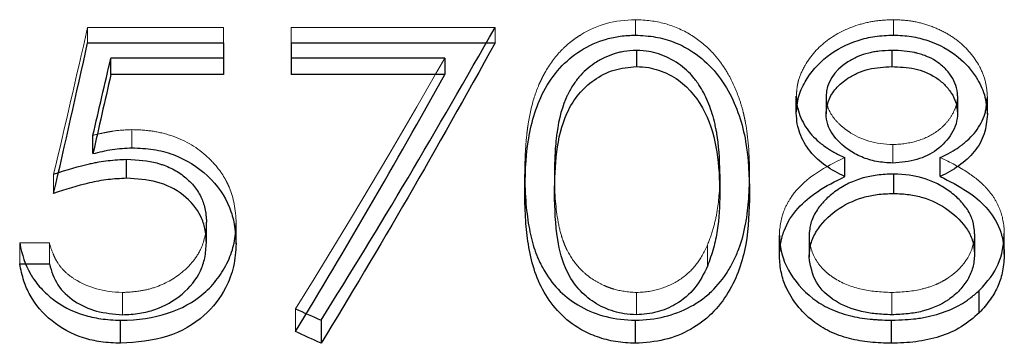
# Model space of a CAD drawing. Units: millimetres. Extents: x 250 to 14600, y 250 to 10250.
# Drawn here: x 4077 to 4079, y 5732 to 5733 of the extents above; entities that cross this region are included whole.
import ezdxf

# ---------------------------------------------------------------- set-up
doc = ezdxf.new("R2010")
doc.units = ezdxf.units.MM
doc.header["$LTSCALE"] = 50
doc.linetypes.add('HIDDEN', pattern=[1.905, 1.27, -0.635])

msp = doc.modelspace()

# ---------------------------------------------------------------- linework, layer by layer
at = {"color": 7, "linetype": 'HIDDEN', "lineweight": 18}
for p, q in [((4078.3185, 5732.5063), (4078.3185, 5732.5431)), ((4078.9371, 5732.5063), (4078.9371, 5732.5431)), ((4077.005, 5732.4874), (4077.005, 5732.5247)), ((4077.005, 5732.5247), (4077.3306, 5732.5247)), ((4077.3306, 5732.4874), (4077.3306, 5732.5247)), ((4077.4935, 5732.5247), (4077.4935, 5732.4874)), ((4077.4935, 5732.5247), (4077.9819, 5732.5247)), ((4077.9819, 5732.5247), (4077.9819, 5732.4874)), ((4077.1114, 5732.2362), (4077.1114, 5732.2798)), ((4078.936, 5732.2441), (4078.936, 5732.1997)), ((4076.9236, 5732.1271), (4076.9236, 5732.1734)), ((4076.8422, 5732.0085), (4076.9134, 5732.0085)), ((4076.8422, 5731.958), (4076.8422, 5732.0085)), ((4076.9134, 5731.958), (4076.9134, 5732.0085)), ((4078.4912, 5732.0033), (4078.4912, 5731.9526)), ((4077.0885, 5731.8364), (4077.0885, 5731.8899)), ((4078.3209, 5731.8899), (4078.3209, 5731.8364)), ((4078.9331, 5731.8899), (4078.9331, 5731.8364)), ((4077.5032, 5731.8509), (4077.5032, 5731.7964))]:
    msp.add_line(p, q, dxfattribs=at)
at = {"color": 7, "linetype": 'Continuous', "lineweight": 25}
for p, q in [((4077.005, 5732.4874), (4077.3306, 5732.4874)), ((4077.3306, 5732.4874), (4077.3306, 5732.4122)), ((4077.4935, 5732.4874), (4077.9819, 5732.4874)), ((4077.4935, 5732.4874), (4077.4935, 5732.4122)), ((4077.0607, 5732.4122), (4077.0607, 5732.4514)), ((4077.3306, 5732.4514), (4077.0607, 5732.4514)), ((4077.8614, 5732.4514), (4077.4935, 5732.4514)), ((4077.8614, 5732.4514), (4077.8614, 5732.4122)), ((4078.3209, 5732.4696), (4078.3209, 5732.4309)), ((4078.9331, 5732.4696), (4078.9331, 5732.4309)), ((4077.3306, 5732.4122), (4077.0607, 5732.4122)), ((4077.8614, 5732.4122), (4077.4935, 5732.4122)), ((4078.7044, 5732.3189), (4078.7044, 5732.3604)), ((4078.7757, 5732.3595), (4078.7757, 5732.3179)), ((4079.0911, 5732.3609), (4079.0911, 5732.3194)), ((4079.1624, 5732.3169), (4079.1624, 5732.3585)), ((4077.0179, 5732.2223), (4077.0179, 5732.2663)), ((4078.8204, 5732.1674), (4078.8204, 5732.2127)), ((4079.0496, 5732.1674), (4079.0496, 5732.2127)), ((4077.0985, 5732.1633), (4077.0985, 5732.2087)), ((4078.0532, 5732.1268), (4078.0532, 5732.1732)), ((4078.1244, 5732.1734), (4078.1244, 5732.1271)), ((4078.5213, 5732.1734), (4078.5213, 5732.1271)), ((4078.5925, 5732.1268), (4078.5925, 5732.1732)), ((4078.9377, 5732.1734), (4078.9377, 5732.1271)), ((4077.2899, 5732.009), (4077.2899, 5732.0582)), ((4077.3612, 5732.0063), (4077.3612, 5732.0557)), ((4078.6637, 5731.9763), (4078.6637, 5732.0263)), ((4078.735, 5732.0243), (4078.735, 5731.9742)), ((4079.1318, 5732.0306), (4079.1318, 5731.9807)), ((4079.2031, 5731.9819), (4079.2031, 5732.0318)), ((4076.8422, 5731.958), (4076.9134, 5731.958)), ((4079.143, 5731.8412), (4079.143, 5731.8947)), ((4077.0843, 5731.7681), (4077.0843, 5731.8234)), ((4077.5647, 5731.8234), (4077.5647, 5731.7681)), ((4078.3185, 5731.7681), (4078.3185, 5731.8234)), ((4078.9323, 5731.7681), (4078.9323, 5731.8234))]:
    msp.add_line(p, q, dxfattribs=at)
at = {"color": 7, "linetype": 'HIDDEN', "lineweight": 18}
for points, knots in [([(4078.3185, 5732.5431), (4078.2683, 5732.5424), (4078.2284, 5732.5317), (4078.1825, 5732.5037), (4078.1785, 5732.5011), (4078.1698, 5732.495), (4078.1655, 5732.4917), (4078.1531, 5732.4816), (4078.1453, 5732.4743), (4078.1232, 5732.4506), (4078.1103, 5732.4325), (4078.0965, 5732.4071), (4078.0948, 5732.4037), (4078.0905, 5732.3949), (4078.0885, 5732.3905), (4078.0827, 5732.3768), (4078.0792, 5732.3673), (4078.0698, 5732.3377), (4078.0649, 5732.3166), (4078.0611, 5732.2913), (4078.0609, 5732.2898), (4078.0602, 5732.2854), (4078.0599, 5732.2831), (4078.0591, 5732.2764), (4078.0585, 5732.2718), (4078.057, 5732.2578), (4078.0562, 5732.248), (4078.0541, 5732.2178), (4078.0533, 5732.1962), (4078.0532, 5732.1732)], [0, 0, 0, 0, 0.25, 0.25, 0.28125, 0.28125, 0.3125, 0.3125, 0.375, 0.375, 0.5, 0.5, 0.53125, 0.53125, 0.5625, 0.5625, 0.625, 0.625, 0.75, 0.75, 0.765625, 0.765625, 0.78125, 0.78125, 0.8125, 0.8125, 0.875, 0.875, 1, 1, 1, 1]), ([(4078.5925, 5732.1732), (4078.5918, 5732.2219), (4078.5886, 5732.2626), (4078.5824, 5732.2969), (4078.5817, 5732.3003), (4078.5806, 5732.3057), (4078.5801, 5732.3083), (4078.5783, 5732.3163), (4078.5771, 5732.3215), (4078.573, 5732.337), (4078.5699, 5732.3471), (4078.5594, 5732.3766), (4078.551, 5732.3952), (4078.5385, 5732.4172), (4078.5351, 5732.4227), (4078.529, 5732.4322), (4078.5258, 5732.4368), (4078.5159, 5732.4503), (4078.5088, 5732.4587), (4078.4863, 5732.4823), (4078.4694, 5732.4959), (4078.4321, 5732.5186), (4078.4094, 5732.5283), (4078.367, 5732.5397), (4078.3437, 5732.5427), (4078.3185, 5732.5431)], [0, 0, 0, 0, 0.25, 0.25, 0.265625, 0.265625, 0.28125, 0.28125, 0.3125, 0.3125, 0.375, 0.375, 0.5, 0.5, 0.53125, 0.53125, 0.5625, 0.5625, 0.625, 0.625, 0.75, 0.75, 0.875, 0.875, 1, 1, 1, 1]), ([(4078.9371, 5732.5431), (4078.9195, 5732.5426), (4078.9048, 5732.5415), (4078.8809, 5732.5381), (4078.8657, 5732.5347), (4078.8259, 5732.5223), (4078.7998, 5732.5094), (4078.7571, 5732.4774), (4078.7386, 5732.4569), (4078.7186, 5732.4221), (4078.7133, 5732.4099), (4078.7089, 5732.3952), (4078.7085, 5732.3932), (4078.7073, 5732.3876), (4078.7068, 5732.3847), (4078.7055, 5732.3753), (4078.7048, 5732.3682), (4078.7044, 5732.3604)], [0, 0, 0, 0, 0.125, 0.125, 0.25, 0.25, 0.5, 0.5, 0.75, 0.75, 0.875, 0.875, 0.90625, 0.90625, 0.9375, 0.9375, 1, 1, 1, 1]), ([(4079.1624, 5732.3585), (4079.1617, 5732.3733), (4079.1599, 5732.3861), (4079.1544, 5732.4076), (4079.1495, 5732.4199), (4079.1312, 5732.454), (4079.1137, 5732.4747), (4079.0821, 5732.5), (4079.0712, 5732.507), (4079.0468, 5732.52), (4079.0332, 5732.5257), (4079.0064, 5732.5346), (4078.9918, 5732.5381), (4078.9693, 5732.5415), (4078.9548, 5732.5426), (4078.9371, 5732.5431)], [0, 0, 0, 0, 0.125, 0.125, 0.25, 0.25, 0.5, 0.5, 0.625, 0.625, 0.75, 0.75, 0.875, 0.875, 1, 1, 1, 1]), ([(4078.7757, 5732.3595), (4078.7765, 5732.3402), (4078.7806, 5732.3272), (4078.7963, 5732.3047), (4078.8017, 5732.2986), (4078.8112, 5732.2897), (4078.8146, 5732.2867), (4078.8219, 5732.2809), (4078.8263, 5732.2777), (4078.8591, 5732.2553), (4078.8945, 5732.245), (4078.936, 5732.2441)], [0, 0, 0, 0, 0.25, 0.25, 0.375, 0.375, 0.4375, 0.4375, 0.5, 0.5, 1, 1, 1, 1]), ([(4078.936, 5732.2441), (4078.9569, 5732.2447), (4078.9761, 5732.2475), (4079.011, 5732.2579), (4079.0259, 5732.2648), (4079.0483, 5732.2805), (4079.055, 5732.2863), (4079.0669, 5732.299), (4079.0717, 5732.3051), (4079.0815, 5732.3214), (4079.0854, 5732.33), (4079.0893, 5732.3424), (4079.0906, 5732.3506), (4079.0911, 5732.3609)], [0, 0, 0, 0, 0.25, 0.25, 0.5, 0.5, 0.625, 0.625, 0.75, 0.75, 0.875, 0.875, 1, 1, 1, 1]), ([(4077.1114, 5732.2798), (4077.0933, 5732.2793), (4077.0776, 5732.2781), (4077.0574, 5732.2749), (4077.0516, 5732.2738), (4077.0362, 5732.2706), (4077.0276, 5732.2686), (4077.0179, 5732.2663)], [0, 0, 0, 0, 0.5, 0.5, 0.75, 0.75, 1, 1, 1, 1]), ([(4077.3612, 5732.0557), (4077.3603, 5732.0886), (4077.355, 5732.1169), (4077.3439, 5732.1433), (4077.3422, 5732.1472), (4077.339, 5732.1539), (4077.3372, 5732.1572), (4077.3318, 5732.1669), (4077.3278, 5732.1733), (4077.3146, 5732.1917), (4077.3044, 5732.2033), (4077.269, 5732.236), (4077.2409, 5732.2531), (4077.1947, 5732.2693), (4077.1772, 5732.2736), (4077.1481, 5732.2781), (4077.131, 5732.2794), (4077.1114, 5732.2798)], [0, 0, 0, 0, 0.25, 0.25, 0.28125, 0.28125, 0.3125, 0.3125, 0.375, 0.375, 0.5, 0.5, 0.75, 0.75, 0.875, 0.875, 1, 1, 1, 1]), ([(4078.8204, 5732.2127), (4078.7704, 5732.1903), (4078.7331, 5732.1656), (4078.7054, 5732.1354), (4078.7014, 5732.1307), (4078.695, 5732.1223), (4078.692, 5732.118), (4078.6835, 5732.1046), (4078.6786, 5732.0951), (4078.6682, 5732.0687), (4078.6644, 5732.0487), (4078.6637, 5732.0263)], [0, 0, 0, 0, 0.5, 0.5, 0.5625, 0.5625, 0.625, 0.625, 0.75, 0.75, 1, 1, 1, 1]), ([(4079.2031, 5732.0318), (4079.2024, 5732.0537), (4079.1988, 5732.073), (4079.1889, 5732.0978), (4079.184, 5732.1076), (4079.1729, 5732.1247), (4079.1664, 5732.133), (4079.1571, 5732.1431), (4079.156, 5732.1442), (4079.1528, 5732.1474), (4079.1512, 5732.149), (4079.1462, 5732.1536), (4079.1426, 5732.1567), (4079.1314, 5732.166), (4079.1231, 5732.1721), (4079.0957, 5732.19), (4079.0743, 5732.2015), (4079.0496, 5732.2127)], [0, 0, 0, 0, 0.25, 0.25, 0.375, 0.375, 0.5, 0.5, 0.53125, 0.53125, 0.5625, 0.5625, 0.625, 0.625, 0.75, 0.75, 1, 1, 1, 1]), ([(4078.1244, 5732.1734), (4078.1245, 5732.1318), (4078.1271, 5732.0959), (4078.1347, 5732.0504), (4078.1379, 5732.0365), (4078.1436, 5732.0179), (4078.1456, 5732.012), (4078.1489, 5732.0037), (4078.1501, 5732.001), (4078.1518, 5731.997), (4078.1524, 5731.9958), (4078.1536, 5731.9932), (4078.1539, 5731.9927), (4078.1628, 5731.9754), (4078.1722, 5731.9617), (4078.1884, 5731.9438), (4078.1942, 5731.9383), (4078.2064, 5731.9281), (4078.2124, 5731.9237), (4078.2271, 5731.9145), (4078.2348, 5731.9104), (4078.2467, 5731.9051), (4078.2508, 5731.9034), (4078.259, 5731.9004), (4078.2639, 5731.8988), (4078.2819, 5731.8934), (4078.2997, 5731.8908), (4078.3209, 5731.8899)], [0, 0, 0, 0, 0.25, 0.25, 0.375, 0.375, 0.4375, 0.4375, 0.46875, 0.46875, 0.484375, 0.484375, 0.5, 0.5, 0.625, 0.625, 0.6875, 0.6875, 0.75, 0.75, 0.8125, 0.8125, 0.84375, 0.84375, 0.875, 0.875, 1, 1, 1, 1]), ([(4078.4912, 5732.0033), (4078.497, 5732.0176), (4078.5018, 5732.0317), (4078.5097, 5732.0595), (4078.5128, 5732.0741), (4078.5188, 5732.1117), (4078.5209, 5732.1406), (4078.5213, 5732.1734)], [0, 0, 0, 0, 0.25, 0.25, 0.5, 0.5, 1, 1, 1, 1]), ([(4077.2899, 5732.0582), (4077.2891, 5732.0324), (4077.2844, 5732.0106), (4077.2736, 5731.9883), (4077.2705, 5731.9828), (4077.2644, 5731.9732), (4077.261, 5731.9685), (4077.25, 5731.9549), (4077.2414, 5731.9463), (4077.2119, 5731.9222), (4077.1899, 5731.9101), (4077.154, 5731.898), (4077.1429, 5731.8955), (4077.1171, 5731.8914), (4077.1033, 5731.8903), (4077.0885, 5731.8899)], [0, 0, 0, 0, 0.25, 0.25, 0.3125, 0.3125, 0.375, 0.375, 0.5, 0.5, 0.75, 0.75, 0.875, 0.875, 1, 1, 1, 1]), ([(4078.735, 5732.0243), (4078.7361, 5732.0026), (4078.7419, 5731.9833), (4078.7578, 5731.9578), (4078.7642, 5731.9499), (4078.7757, 5731.9389), (4078.7798, 5731.9353), (4078.7886, 5731.9285), (4078.7938, 5731.925), (4078.8164, 5731.9109), (4078.8402, 5731.9022), (4078.8814, 5731.893), (4078.9055, 5731.8904), (4078.9331, 5731.8899)], [0, 0, 0, 0, 0.25, 0.25, 0.375, 0.375, 0.4375, 0.4375, 0.5, 0.5, 0.75, 0.75, 1, 1, 1, 1]), ([(4078.9331, 5731.8899), (4078.9609, 5731.8904), (4078.9853, 5731.8931), (4079.0166, 5731.9007), (4079.0286, 5731.9045), (4079.0448, 5731.9114), (4079.05, 5731.9139), (4079.0599, 5731.9193), (4079.0641, 5731.9218), (4079.1097, 5731.9532), (4079.1306, 5731.9882), (4079.1318, 5732.0306)], [0, 0, 0, 0, 0.25, 0.25, 0.375, 0.375, 0.4375, 0.4375, 0.5, 0.5, 1, 1, 1, 1]), ([(4077.0885, 5731.8899), (4077.044, 5731.8909), (4077.0058, 5731.9015), (4076.9659, 5731.9269), (4076.9577, 5731.9331), (4076.9444, 5731.9459), (4076.9386, 5731.9528), (4076.9314, 5731.9638), (4076.9298, 5731.9664), (4076.9261, 5731.9735), (4076.9244, 5731.9773), (4076.9193, 5731.9894), (4076.9162, 5731.9985), (4076.9134, 5732.0085)], [0, 0, 0, 0, 0.5, 0.5, 0.625, 0.625, 0.75, 0.75, 0.8125, 0.8125, 0.875, 0.875, 1, 1, 1, 1]), ([(4078.3209, 5731.8899), (4078.3453, 5731.8908), (4078.3598, 5731.8929), (4078.3965, 5731.9044), (4078.4132, 5731.9125), (4078.4427, 5731.9329), (4078.4561, 5731.946), (4078.4747, 5731.9703), (4078.4833, 5731.9854), (4078.4912, 5732.0033)], [0, 0, 0, 0, 0.25, 0.25, 0.5, 0.5, 0.75, 0.75, 1, 1, 1, 1])]:
    msp.add_open_spline(points, degree=3, knots=knots, dxfattribs=at)
for points in [[(4077.005, 5732.5247), (4076.9779, 5732.405), (4076.9507, 5732.2877), (4076.9236, 5732.1734)], [(4077.8614, 5732.4514), (4077.742, 5732.2424), (4077.6226, 5732.0413), (4077.5032, 5731.8509)]]:
    msp.add_open_spline(points, degree=3, dxfattribs=at)
at = {"color": 7, "linetype": 'Continuous', "lineweight": 25}
for points in [[(4077.5647, 5731.8234), (4077.7038, 5732.0438), (4077.8428, 5732.2792), (4077.9819, 5732.5247)], [(4076.9236, 5732.1271), (4076.9507, 5732.2444), (4076.9779, 5732.3647), (4077.005, 5732.4874)], [(4077.9819, 5732.4874), (4077.8429, 5732.2356), (4077.7038, 5731.9942), (4077.5647, 5731.7681)], [(4077.0179, 5732.2663), (4077.0321, 5732.3272), (4077.0464, 5732.3889), (4077.0607, 5732.4514)], [(4077.0607, 5732.4122), (4077.0464, 5732.3482), (4077.0321, 5732.2848), (4077.0179, 5732.2223)], [(4077.5032, 5731.7964), (4077.6226, 5731.9916), (4077.742, 5732.1979), (4077.8614, 5732.4122)], [(4079.143, 5731.8947), (4079.1849, 5731.937), (4079.2016, 5731.9753), (4079.2031, 5732.0318)], [(4077.5032, 5731.8509), (4077.5237, 5731.8417), (4077.5442, 5731.8325), (4077.5647, 5731.8234)], [(4077.5647, 5731.7681), (4077.5442, 5731.7775), (4077.5237, 5731.7869), (4077.5032, 5731.7964)]]:
    msp.add_open_spline(points, degree=3, dxfattribs=at)
for points, knots in [([(4078.0532, 5732.1268), (4078.0542, 5732.168), (4078.0563, 5732.2502), (4078.0848, 5732.355), (4078.1341, 5732.4279), (4078.1859, 5732.4716), (4078.2375, 5732.4953), (4078.283, 5732.5047), (4078.3064, 5732.5057), (4078.3185, 5732.5063)], [0, 0, 0, 0, 0.249533, 0.4991, 0.628586, 0.74895, 0.873679, 0.934321, 1, 1, 1, 1]), ([(4078.3185, 5732.5063), (4078.3347, 5732.5053), (4078.3662, 5732.5035), (4078.4112, 5732.4907), (4078.4582, 5732.4673), (4078.5046, 5732.4286), (4078.5554, 5732.356), (4078.5888, 5732.2515), (4078.5913, 5732.1685), (4078.5925, 5732.1268)], [0, 0, 0, 0, 0.08659, 0.168899, 0.250088, 0.371362, 0.500073, 0.749611, 1, 1, 1, 1]), ([(4078.7044, 5732.3189), (4078.7055, 5732.3319), (4078.7076, 5732.358), (4078.7296, 5732.4067), (4078.7746, 5732.4593), (4078.8382, 5732.491), (4078.8935, 5732.5044), (4078.9222, 5732.5057), (4078.9371, 5732.5063)], [0, 0, 0, 0, 0.125192, 0.250429, 0.499669, 0.747779, 0.869909, 1, 1, 1, 1]), ([(4078.9371, 5732.5063), (4078.9516, 5732.5057), (4078.9798, 5732.5045), (4079.0343, 5732.4903), (4079.0916, 5732.4601), (4079.1346, 5732.4111), (4079.1582, 5732.3633), (4079.161, 5732.3325), (4079.1624, 5732.3169)], [0, 0, 0, 0, 0.12927, 0.249876, 0.499975, 0.700089, 0.848567, 1, 1, 1, 1]), ([(4078.3209, 5732.4696), (4078.31, 5732.4691), (4078.3, 5732.4682), (4078.2866, 5732.4661), (4078.2824, 5732.4653), (4078.2745, 5732.4635), (4078.2715, 5732.4627), (4078.2593, 5732.4588), (4078.2513, 5732.4555), (4078.2394, 5732.4497), (4078.2354, 5732.4476), (4078.2275, 5732.4431), (4078.2231, 5732.4403), (4078.2061, 5732.4291), (4078.194, 5732.4183), (4078.1778, 5732.3991), (4078.1727, 5732.3922), (4078.1657, 5732.3811), (4078.1634, 5732.3773), (4078.1601, 5732.3715), (4078.1591, 5732.3695), (4078.157, 5732.3654), (4078.1557, 5732.3628), (4078.1434, 5732.3373), (4078.1351, 5732.307), (4078.1295, 5732.266), (4078.1289, 5732.2614), (4078.1279, 5732.2519), (4078.1277, 5732.2492), (4078.1267, 5732.2385), (4078.1262, 5732.2311), (4078.1249, 5732.208), (4078.1244, 5732.1913), (4078.1244, 5732.1734)], [0, 0, 0, 0, 0.0625, 0.0625, 0.09375, 0.09375, 0.125, 0.125, 0.1875, 0.1875, 0.21875, 0.21875, 0.25, 0.25, 0.375, 0.375, 0.4375, 0.4375, 0.46875, 0.46875, 0.484375, 0.484375, 0.5, 0.5, 0.75, 0.75, 0.78125, 0.78125, 0.8125, 0.8125, 0.875, 0.875, 1, 1, 1, 1]), ([(4078.5213, 5732.1734), (4078.5207, 5732.2114), (4078.5182, 5732.2439), (4078.5133, 5732.2738), (4078.5127, 5732.277), (4078.5115, 5732.2833), (4078.5104, 5732.2884), (4078.5075, 5732.3012), (4078.5053, 5732.3095), (4078.4979, 5732.3336), (4078.492, 5732.3486), (4078.4816, 5732.3694), (4078.4778, 5732.3761), (4078.4699, 5732.3889), (4078.4644, 5732.3968), (4078.448, 5732.4169), (4078.4355, 5732.4283), (4078.4075, 5732.4474), (4078.39, 5732.4561), (4078.3577, 5732.4667), (4078.345, 5732.4685), (4078.3209, 5732.4696)], [0, 0, 0, 0, 0.25, 0.25, 0.28125, 0.28125, 0.3125, 0.3125, 0.375, 0.375, 0.5, 0.5, 0.5625, 0.5625, 0.625, 0.625, 0.75, 0.75, 0.875, 0.875, 1, 1, 1, 1]), ([(4078.9331, 5732.4696), (4078.9222, 5732.4694), (4078.9121, 5732.4687), (4078.8984, 5732.4672), (4078.894, 5732.4666), (4078.8858, 5732.4651), (4078.8827, 5732.4645), (4078.8691, 5732.4612), (4078.8604, 5732.4583), (4078.848, 5732.453), (4078.8439, 5732.4511), (4078.8359, 5732.4469), (4078.8325, 5732.4449), (4078.794, 5732.4203), (4078.7765, 5732.3927), (4078.7757, 5732.3595)], [0, 0, 0, 0, 0.125, 0.125, 0.1875, 0.1875, 0.25, 0.25, 0.375, 0.375, 0.4375, 0.4375, 0.5, 0.5, 1, 1, 1, 1]), ([(4079.0911, 5732.3609), (4079.0905, 5732.3782), (4079.0856, 5732.3935), (4079.0711, 5732.4149), (4079.0656, 5732.4215), (4079.0532, 5732.4336), (4079.0457, 5732.4395), (4079.0315, 5732.4488), (4079.0237, 5732.4528), (4079.0111, 5732.4578), (4079.0068, 5732.4593), (4079, 5732.4614), (4078.9977, 5732.462), (4078.993, 5732.4632), (4078.99, 5732.4639), (4078.9734, 5732.4674), (4078.9551, 5732.4692), (4078.9331, 5732.4696)], [0, 0, 0, 0, 0.25, 0.25, 0.375, 0.375, 0.5, 0.5, 0.625, 0.625, 0.6875, 0.6875, 0.71875, 0.71875, 0.75, 0.75, 1, 1, 1, 1]), ([(4078.1244, 5732.1271), (4078.1252, 5732.1603), (4078.1266, 5732.2248), (4078.1451, 5732.3072), (4078.18, 5732.3652), (4078.2189, 5732.4006), (4078.2663, 5732.4259), (4078.3027, 5732.4293), (4078.3209, 5732.4309)], [0, 0, 0, 0, 0.256929, 0.500292, 0.631522, 0.750266, 0.875206, 1, 1, 1, 1]), ([(4078.3209, 5732.4309), (4078.3308, 5732.4304), (4078.3488, 5732.4294), (4078.3838, 5732.4205), (4078.4387, 5732.3927), (4078.4916, 5732.3221), (4078.5178, 5732.2257), (4078.5201, 5732.1603), (4078.5213, 5732.1271)], [0, 0, 0, 0, 0.0681536, 0.1242651, 0.2494762, 0.4931463, 0.742619, 1, 1, 1, 1]), ([(4078.7757, 5732.3179), (4078.777, 5732.3288), (4078.7795, 5732.3506), (4078.7989, 5732.3804), (4078.8245, 5732.4016), (4078.8518, 5732.4164), (4078.8867, 5732.4284), (4078.9145, 5732.4299), (4078.9331, 5732.4309)], [0, 0, 0, 0, 0.16196, 0.322601, 0.499309, 0.624471, 0.749864, 1, 1, 1, 1]), ([(4078.9331, 5732.4309), (4078.9516, 5732.4301), (4078.9886, 5732.4285), (4079.0324, 5732.4111), (4079.06, 5732.3884), (4079.0767, 5732.3681), (4079.0885, 5732.3447), (4079.0902, 5732.3279), (4079.0911, 5732.3194)], [0, 0, 0, 0, 0.250295, 0.499522, 0.625037, 0.750143, 0.873477, 1, 1, 1, 1]), ([(4078.7044, 5732.3604), (4078.7049, 5732.3501), (4078.7056, 5732.3418), (4078.7079, 5732.3292), (4078.7101, 5732.3215), (4078.7187, 5732.2987), (4078.7267, 5732.2849), (4078.7432, 5732.2651), (4078.7483, 5732.2598), (4078.7607, 5732.2486), (4078.7676, 5732.2431), (4078.7769, 5732.2366), (4078.7778, 5732.236), (4078.7807, 5732.2341), (4078.7823, 5732.2331), (4078.7871, 5732.2301), (4078.7907, 5732.228), (4078.802, 5732.2217), (4078.8106, 5732.2173), (4078.8204, 5732.2127)], [0, 0, 0, 0, 0.125, 0.125, 0.25, 0.25, 0.5, 0.5, 0.625, 0.625, 0.75, 0.75, 0.78125, 0.78125, 0.8125, 0.8125, 0.875, 0.875, 1, 1, 1, 1]), ([(4079.0496, 5732.2127), (4079.0688, 5732.2221), (4079.0836, 5732.2305), (4079.0953, 5732.2387), (4079.0977, 5732.2404), (4079.1012, 5732.2431), (4079.103, 5732.2444), (4079.108, 5732.2484), (4079.1113, 5732.2512), (4079.1205, 5732.2594), (4079.126, 5732.2651), (4079.1357, 5732.2768), (4079.1407, 5732.2838), (4079.1487, 5732.2976), (4079.152, 5732.3048), (4079.1561, 5732.316), (4079.1568, 5732.3185), (4079.1585, 5732.3253), (4079.1592, 5732.3289), (4079.1611, 5732.3404), (4079.162, 5732.349), (4079.1624, 5732.3585)], [0, 0, 0, 0, 0.25, 0.25, 0.28125, 0.28125, 0.3125, 0.3125, 0.375, 0.375, 0.5, 0.5, 0.625, 0.625, 0.75, 0.75, 0.8125, 0.8125, 0.875, 0.875, 1, 1, 1, 1]), ([(4078.8204, 5732.1674), (4078.8048, 5732.1754), (4078.7736, 5732.1914), (4078.7354, 5732.2265), (4078.7149, 5732.2626), (4078.7056, 5732.2941), (4078.7049, 5732.3104), (4078.7044, 5732.3189)], [0, 0, 0, 0, 0.25019, 0.500037, 0.751185, 0.868708, 1, 1, 1, 1]), ([(4078.936, 5732.1997), (4078.9227, 5732.2005), (4078.897, 5732.2022), (4078.8607, 5732.2131), (4078.8233, 5732.2339), (4078.7947, 5732.2607), (4078.7779, 5732.2921), (4078.7764, 5732.3092), (4078.7757, 5732.3179)], [0, 0, 0, 0, 0.1749, 0.339047, 0.500276, 0.752619, 0.873357, 1, 1, 1, 1]), ([(4079.0911, 5732.3194), (4079.0904, 5732.3108), (4079.0889, 5732.2937), (4079.0735, 5732.2623), (4079.0438, 5732.2295), (4078.993, 5732.2047), (4078.9555, 5732.2014), (4078.936, 5732.1997)], [0, 0, 0, 0, 0.1252667, 0.2506292, 0.5000395, 0.7398347, 1, 1, 1, 1]), ([(4079.1624, 5732.3169), (4079.161, 5732.3008), (4079.1583, 5732.2687), (4079.1328, 5732.2256), (4079.0953, 5732.1915), (4079.0649, 5732.1754), (4079.0496, 5732.1674)], [0, 0, 0, 0, 0.249822, 0.499527, 0.749577, 1, 1, 1, 1]), ([(4077.0179, 5732.2223), (4077.0332, 5732.2261), (4077.0638, 5732.2338), (4077.0955, 5732.2354), (4077.1114, 5732.2362)], [0, 0, 0, 0, 0.500191, 1, 1, 1, 1]), ([(4077.1114, 5732.2362), (4077.1286, 5732.2354), (4077.1622, 5732.234), (4077.2272, 5732.2172), (4077.2976, 5732.1731), (4077.3424, 5732.109), (4077.3585, 5732.0514), (4077.3602, 5732.0221), (4077.3612, 5732.0063)], [0, 0, 0, 0, 0.127945, 0.250762, 0.499936, 0.74927, 0.865404, 1, 1, 1, 1]), ([(4076.9236, 5732.1734), (4076.9566, 5732.1844), (4076.9852, 5732.1926), (4077.0123, 5732.1985), (4077.0168, 5732.1995), (4077.0244, 5732.201), (4077.0281, 5732.2017), (4077.0394, 5732.2036), (4077.0468, 5732.2047), (4077.0691, 5732.2074), (4077.0839, 5732.2084), (4077.0985, 5732.2087)], [0, 0, 0, 0, 0.5, 0.5, 0.5625, 0.5625, 0.625, 0.625, 0.75, 0.75, 1, 1, 1, 1]), ([(4077.0985, 5732.2087), (4077.1269, 5732.2081), (4077.1509, 5732.2052), (4077.1731, 5732.1993), (4077.1766, 5732.1983), (4077.1825, 5732.1965), (4077.1854, 5732.1955), (4077.1939, 5732.1924), (4077.1993, 5732.1901), (4077.2152, 5732.1825), (4077.225, 5732.1764), (4077.2431, 5732.1626), (4077.2519, 5732.1543), (4077.2661, 5732.1375), (4077.272, 5732.1285), (4077.2789, 5732.1143), (4077.2805, 5732.1104), (4077.2837, 5732.1011), (4077.285, 5732.0962), (4077.2883, 5732.081), (4077.2896, 5732.07), (4077.2899, 5732.0582)], [0, 0, 0, 0, 0.25, 0.25, 0.28125, 0.28125, 0.3125, 0.3125, 0.375, 0.375, 0.5, 0.5, 0.625, 0.625, 0.75, 0.75, 0.8125, 0.8125, 0.875, 0.875, 1, 1, 1, 1]), ([(4078.0532, 5732.1732), (4078.0535, 5732.1224), (4078.0572, 5732.0788), (4078.0677, 5732.0235), (4078.072, 5732.0068), (4078.0785, 5731.988), (4078.0798, 5731.9843), (4078.0826, 5731.9772), (4078.0839, 5731.974), (4078.0907, 5731.9589), (4078.0957, 5731.9494), (4078.1226, 5731.9042), (4078.1498, 5731.8769), (4078.2254, 5731.8348), (4078.269, 5731.824), (4078.3185, 5731.8234)], [0, 0, 0, 0, 0.25, 0.25, 0.375, 0.375, 0.40625, 0.40625, 0.4375, 0.4375, 0.5, 0.5, 0.75, 0.75, 1, 1, 1, 1]), ([(4078.3185, 5731.8234), (4078.3675, 5731.8239), (4078.4115, 5731.8347), (4078.4603, 5731.8611), (4078.4685, 5731.8663), (4078.4853, 5731.8784), (4078.4932, 5731.885), (4078.5158, 5731.9066), (4078.5293, 5731.9232), (4078.544, 5731.9469), (4078.5459, 5731.9502), (4078.5505, 5731.9585), (4078.5527, 5731.9628), (4078.5591, 5731.9757), (4078.5629, 5731.9847), (4078.5734, 5732.0126), (4078.5788, 5732.0325), (4078.5833, 5732.0564), (4078.5835, 5732.0576), (4078.5842, 5732.0616), (4078.5845, 5732.0637), (4078.5855, 5732.0699), (4078.5861, 5732.0741), (4078.5878, 5732.0874), (4078.5888, 5732.0968), (4078.5912, 5732.1266), (4078.5922, 5732.1487), (4078.5925, 5732.1732)], [0, 0, 0, 0, 0.25, 0.25, 0.3125, 0.3125, 0.375, 0.375, 0.5, 0.5, 0.53125, 0.53125, 0.5625, 0.5625, 0.625, 0.625, 0.75, 0.75, 0.765625, 0.765625, 0.78125, 0.78125, 0.8125, 0.8125, 0.875, 0.875, 1, 1, 1, 1]), ([(4078.6637, 5731.9763), (4078.6644, 5731.9871), (4078.6658, 5732.0079), (4078.677, 5732.0481), (4078.7046, 5732.0923), (4078.7566, 5732.1355), (4078.7979, 5732.1561), (4078.8204, 5732.1674)], [0, 0, 0, 0, 0.13301, 0.25347, 0.499778, 0.7277, 1, 1, 1, 1]), ([(4078.9377, 5732.1734), (4078.9236, 5732.1732), (4078.9105, 5732.1723), (4078.8922, 5732.17), (4078.8863, 5732.169), (4078.8751, 5732.1667), (4078.8705, 5732.1657), (4078.8527, 5732.1606), (4078.8414, 5732.1564), (4078.8198, 5732.1461), (4078.8103, 5732.1406), (4078.7896, 5732.1259), (4078.7804, 5732.1182), (4078.7686, 5732.1061), (4078.7649, 5732.1019), (4078.7583, 5732.0935), (4078.7556, 5732.0898), (4078.7495, 5732.0799), (4078.7469, 5732.075), (4078.7424, 5732.0652), (4078.7405, 5732.0598), (4078.7369, 5732.0469), (4078.7355, 5732.0365), (4078.735, 5732.0243)], [0, 0, 0, 0, 0.125, 0.125, 0.1875, 0.1875, 0.25, 0.25, 0.375, 0.375, 0.5, 0.5, 0.625, 0.625, 0.6875, 0.6875, 0.75, 0.75, 0.8125, 0.8125, 0.875, 0.875, 1, 1, 1, 1]), ([(4079.1318, 5732.0306), (4079.1313, 5732.0425), (4079.1298, 5732.0526), (4079.1249, 5732.0694), (4079.1199, 5732.08), (4079.1091, 5732.0966), (4079.1025, 5732.1046), (4079.0873, 5732.1199), (4079.0781, 5732.1275), (4079.0594, 5732.1408), (4079.0496, 5732.1466), (4079.0343, 5732.154), (4079.029, 5732.1563), (4079.0184, 5732.1604), (4079.0123, 5732.1624), (4078.9876, 5732.1697), (4078.9644, 5732.1729), (4078.9377, 5732.1734)], [0, 0, 0, 0, 0.125, 0.125, 0.25, 0.25, 0.375, 0.375, 0.5, 0.5, 0.625, 0.625, 0.6875, 0.6875, 0.75, 0.75, 1, 1, 1, 1]), ([(4079.0496, 5732.1674), (4079.0717, 5732.1563), (4079.1118, 5732.1362), (4079.163, 5732.0943), (4079.1903, 5732.0516), (4079.2011, 5732.0124), (4079.2024, 5731.9925), (4079.2031, 5731.9819)], [0, 0, 0, 0, 0.274739, 0.500271, 0.749749, 0.867407, 1, 1, 1, 1]), ([(4077.0985, 5732.1633), (4077.0836, 5732.1625), (4077.0536, 5732.161), (4076.9944, 5732.1502), (4076.9519, 5732.1363), (4076.9236, 5732.1271)], [0, 0, 0, 0, 0.247368, 0.499944, 1, 1, 1, 1]), ([(4077.2899, 5732.009), (4077.2892, 5732.0203), (4077.2877, 5732.0415), (4077.2743, 5732.0827), (4077.2375, 5732.1266), (4077.1718, 5732.1591), (4077.123, 5732.1619), (4077.0985, 5732.1633)], [0, 0, 0, 0, 0.133752, 0.250772, 0.499937, 0.749513, 1, 1, 1, 1]), ([(4078.3185, 5731.7681), (4078.3026, 5731.7689), (4078.2714, 5731.7706), (4078.2269, 5731.7822), (4078.1595, 5731.8125), (4078.1049, 5731.8715), (4078.0735, 5731.9458), (4078.0612, 5732.0038), (4078.0545, 5732.0642), (4078.0536, 5732.1051), (4078.0532, 5732.1268)], [0, 0, 0, 0, 0.086349, 0.16876, 0.250465, 0.498888, 0.623658, 0.749301, 0.866761, 1, 1, 1, 1]), ([(4078.3209, 5731.8364), (4078.3111, 5731.837), (4078.293, 5731.8381), (4078.2578, 5731.8459), (4078.2187, 5731.8642), (4078.1802, 5731.8974), (4078.1471, 5731.9479), (4078.1272, 5732.026), (4078.1254, 5732.09), (4078.1244, 5732.1271)], [0, 0, 0, 0, 0.067611, 0.125075, 0.249944, 0.369807, 0.499764, 0.709948, 1, 1, 1, 1]), ([(4078.5925, 5732.1268), (4078.5913, 5732.0859), (4078.5889, 5732.0039), (4078.5557, 5731.9053), (4078.5046, 5731.8384), (4078.4521, 5731.799), (4078.3888, 5731.7732), (4078.3422, 5731.7698), (4078.3185, 5731.7681)], [0, 0, 0, 0, 0.249361, 0.499103, 0.629555, 0.749814, 0.873459, 1, 1, 1, 1]), ([(4078.5213, 5732.1271), (4078.5203, 5732.0973), (4078.5188, 5732.0529), (4078.5065, 5731.9949), (4078.4964, 5731.967), (4078.4912, 5731.9526)], [0, 0, 0, 0, 0.499971, 0.742558, 1, 1, 1, 1]), ([(4078.735, 5731.9742), (4078.7358, 5731.9849), (4078.7374, 5732.0064), (4078.756, 5732.0469), (4078.7972, 5732.0888), (4078.8514, 5732.1157), (4078.8998, 5732.1255), (4078.9245, 5732.1266), (4078.9377, 5732.1271)], [0, 0, 0, 0, 0.125238, 0.250387, 0.499759, 0.749326, 0.866312, 1, 1, 1, 1]), ([(4078.9377, 5732.1271), (4078.9502, 5732.1265), (4078.9738, 5732.1254), (4079.0199, 5732.1156), (4079.0712, 5732.0894), (4079.1109, 5732.0501), (4079.1294, 5732.0117), (4079.131, 5731.9912), (4079.1318, 5731.9807)], [0, 0, 0, 0, 0.133021, 0.250577, 0.500151, 0.749653, 0.872009, 1, 1, 1, 1]), ([(4077.0843, 5731.8234), (4077.1676, 5731.824), (4077.234, 5731.8452), (4077.2961, 5731.8985), (4077.3068, 5731.9099), (4077.3263, 5731.9359), (4077.3352, 5731.9505), (4077.3451, 5731.9719), (4077.3479, 5731.9792), (4077.3529, 5731.9941), (4077.3546, 5732.0008), (4077.359, 5732.022), (4077.3607, 5732.0379), (4077.3612, 5732.0557)], [0, 0, 0, 0, 0.5, 0.5, 0.625, 0.625, 0.75, 0.75, 0.8125, 0.8125, 0.875, 0.875, 1, 1, 1, 1]), ([(4078.6637, 5732.0263), (4078.6649, 5731.9934), (4078.6712, 5731.9694), (4078.6996, 5731.9177), (4078.7192, 5731.8951), (4078.7567, 5731.8658), (4078.7696, 5731.858), (4078.7988, 5731.8444), (4078.8146, 5731.8388), (4078.8404, 5731.8324), (4078.8479, 5731.8308), (4078.8645, 5731.828), (4078.8729, 5731.8268), (4078.8836, 5731.8257), (4078.8846, 5731.8256), (4078.888, 5731.8253), (4078.8897, 5731.8252), (4078.8952, 5731.8248), (4078.8991, 5731.8245), (4078.9118, 5731.8239), (4078.9215, 5731.8236), (4078.9323, 5731.8234)], [0, 0, 0, 0, 0.25, 0.25, 0.5, 0.5, 0.625, 0.625, 0.75, 0.75, 0.8125, 0.8125, 0.875, 0.875, 0.890625, 0.890625, 0.90625, 0.90625, 0.9375, 0.9375, 1, 1, 1, 1]), ([(4076.8422, 5732.0085), (4076.8475, 5731.9796), (4076.8558, 5731.9554), (4076.8684, 5731.9335), (4076.8703, 5731.9303), (4076.8739, 5731.9247), (4076.8757, 5731.922), (4076.8815, 5731.9139), (4076.8856, 5731.9087), (4076.8988, 5731.8936), (4076.9087, 5731.8842), (4076.9416, 5731.8583), (4076.9674, 5731.8447), (4077.0026, 5731.8338), (4077.0085, 5731.8323), (4077.0222, 5731.8292), (4077.0293, 5731.828), (4077.0515, 5731.8248), (4077.0674, 5731.8236), (4077.0843, 5731.8234)], [0, 0, 0, 0, 0.25, 0.25, 0.28125, 0.28125, 0.3125, 0.3125, 0.375, 0.375, 0.5, 0.5, 0.75, 0.75, 0.8125, 0.8125, 0.875, 0.875, 1, 1, 1, 1]), ([(4077.3612, 5732.0063), (4077.36, 5731.9882), (4077.3578, 5731.9517), (4077.3344, 5731.8916), (4077.2865, 5731.8284), (4077.1967, 5731.7765), (4077.1228, 5731.7709), (4077.0843, 5731.7681)], [0, 0, 0, 0, 0.142944, 0.2862756, 0.4998388, 0.7395512, 1, 1, 1, 1]), ([(4077.0885, 5731.8364), (4077.1024, 5731.8371), (4077.1288, 5731.8386), (4077.1798, 5731.851), (4077.2349, 5731.8829), (4077.2732, 5731.9296), (4077.2875, 5731.9737), (4077.2891, 5731.9967), (4077.2899, 5732.009)], [0, 0, 0, 0, 0.132074, 0.250548, 0.500062, 0.749435, 0.865596, 1, 1, 1, 1]), ([(4078.9323, 5731.7681), (4078.9153, 5731.7685), (4078.8814, 5731.7694), (4078.831, 5731.7784), (4078.7837, 5731.7948), (4078.7407, 5731.8219), (4078.7049, 5731.8579), (4078.6802, 5731.8977), (4078.6667, 5731.9379), (4078.6647, 5731.9631), (4078.6637, 5731.9763)], [0, 0, 0, 0, 0.125124, 0.250165, 0.377549, 0.500025, 0.642981, 0.784946, 0.887407, 1, 1, 1, 1]), ([(4079.1318, 5731.9807), (4079.1309, 5731.9701), (4079.129, 5731.9495), (4079.1164, 5731.9203), (4079.0964, 5731.8942), (4079.0622, 5731.8649), (4079.0183, 5731.8459), (4078.9708, 5731.8379), (4078.9462, 5731.8369), (4078.9331, 5731.8364)], [0, 0, 0, 0, 0.125694, 0.246884, 0.369768, 0.500298, 0.745283, 0.864703, 1, 1, 1, 1]), ([(4079.2031, 5731.9819), (4079.2022, 5731.9683), (4079.2005, 5731.9425), (4079.1895, 5731.9059), (4079.1705, 5731.8719), (4079.1525, 5731.8518), (4079.143, 5731.8412)], [0, 0, 0, 0, 0.264279, 0.499966, 0.736851, 1, 1, 1, 1]), ([(4077.0843, 5731.7681), (4077.0684, 5731.7688), (4077.0382, 5731.7702), (4076.9797, 5731.7833), (4076.9157, 5731.8182), (4076.8714, 5731.8702), (4076.8505, 5731.9186), (4076.8451, 5731.9442), (4076.8422, 5731.958)], [0, 0, 0, 0, 0.132371, 0.250505, 0.499792, 0.749386, 0.865396, 1, 1, 1, 1]), ([(4076.9134, 5731.958), (4076.9187, 5731.9408), (4076.9293, 5731.9064), (4076.9714, 5731.8669), (4077.0264, 5731.8417), (4077.0674, 5731.8382), (4077.0885, 5731.8364)], [0, 0, 0, 0, 0.250346, 0.499724, 0.742995, 1, 1, 1, 1]), ([(4078.4912, 5731.9526), (4078.4825, 5731.9347), (4078.4653, 5731.8993), (4078.4209, 5731.8622), (4078.3711, 5731.8403), (4078.3377, 5731.8377), (4078.3209, 5731.8364)], [0, 0, 0, 0, 0.289593, 0.571367, 0.784044, 1, 1, 1, 1]), ([(4078.9331, 5731.8364), (4078.9201, 5731.8369), (4078.8958, 5731.8378), (4078.849, 5731.8453), (4078.7956, 5731.8661), (4078.7457, 5731.9125), (4078.7386, 5731.9535), (4078.735, 5731.9742)], [0, 0, 0, 0, 0.137019, 0.257497, 0.501398, 0.748622, 1, 1, 1, 1]), ([(4078.9323, 5731.8234), (4078.9571, 5731.8239), (4078.9766, 5731.8251), (4078.9928, 5731.8272), (4078.996, 5731.8276), (4079.0009, 5731.8284), (4079.0034, 5731.8288), (4079.0107, 5731.83), (4079.0155, 5731.8309), (4079.0297, 5731.834), (4079.0389, 5731.8365), (4079.0659, 5731.8449), (4079.0841, 5731.8527), (4079.1037, 5731.8641), (4079.1063, 5731.8658), (4079.1132, 5731.8704), (4079.1167, 5731.8729), (4079.1274, 5731.8811), (4079.135, 5731.8874), (4079.143, 5731.8947)], [0, 0, 0, 0, 0.25, 0.25, 0.28125, 0.28125, 0.3125, 0.3125, 0.375, 0.375, 0.5, 0.5, 0.75, 0.75, 0.8125, 0.8125, 0.875, 0.875, 1, 1, 1, 1]), ([(4079.143, 5731.8412), (4079.1293, 5731.8292), (4079.1018, 5731.8053), (4079.0485, 5731.7828), (4078.9913, 5731.7699), (4078.952, 5731.7687), (4078.9323, 5731.7681)], [0, 0, 0, 0, 0.249887, 0.499716, 0.749739, 1, 1, 1, 1])]:
    msp.add_open_spline(points, degree=3, knots=knots, dxfattribs=at)

doc.saveas('drawing.dxf')
